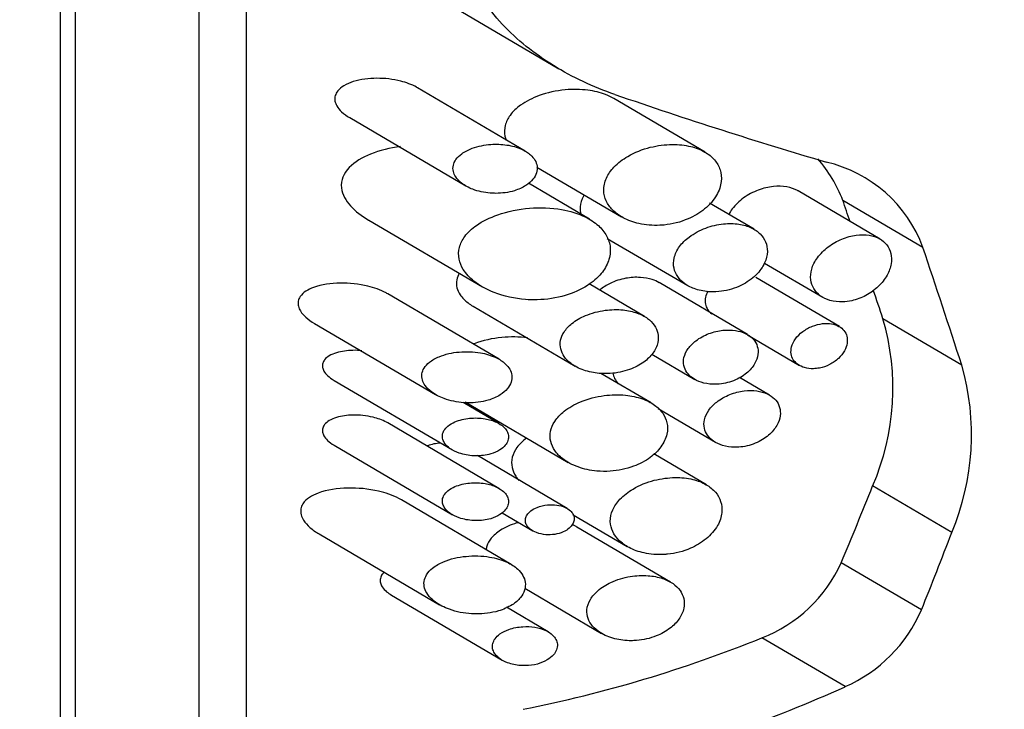
# Model space of a CAD drawing. Units: millimetres. Extents: x 0 to 744, y 0 to 1164.
# Drawn here: x 636 to 651, y 399 to 409 of the extents above; entities that cross this region are included whole.
import ezdxf
from ezdxf import colors
from ezdxf.entities.mleader import LeaderData, LeaderLine
from ezdxf.math import Vec2, Vec3

# ---------------------------------------------------------------- set-up
doc = ezdxf.new("R2010")
doc.units = ezdxf.units.MM
doc.layers.add('DV7_Défaut', color=7, linetype='Continuous')
doc.layers.add('Défaut', color=7, linetype='Continuous')

# ---------------------------------------------------------------- blocks, each defined once
blk = doc.blocks.new('_DOT')
at = {"color": 0}
blk.add_line((0, 0), (-1, 0), dxfattribs=at)
at = {"color": 0, "const_width": 0.333}
blk.add_lwpolyline([(-0.1665, 0, 1), (0.1665, 0, 1)], format="xyb", close=True, dxfattribs=at)
blk = doc.blocks.new('SE6')
at = {"layer": 'DV7_Défaut', "color": 7, "linetype": 'Continuous'}
for p, q in [((637.091, 392.208), (637.091, 419.202)), ((637.306, 419.209), (637.306, 392.716)), ((639.151, 393.947), (639.151, 418.441)), ((639.846, 418.33), (639.846, 394.786)), ((642.953, 409.167), (644.495, 408.261)), ((643.993, 407.041), (642.393, 407.981)), ((646.665, 407.025), (645.309, 407.822)), ((641.386, 407.537), (643.112, 406.523)), ((644.168, 406.804), (645.426, 406.065)), ((644.947, 406.031), (644.041, 406.563)), ((649.265, 405.736), (648.05, 406.449)), ((647.394, 405.881), (646.733, 406.269)), ((649.901, 405.611), (648.711, 406.31)), ((641.669, 406.017), (643.357, 405.025)), ((645.213, 405.746), (646.408, 405.045)), ((647.548, 405.379), (648.413, 404.871)), ((648.66, 404.436), (647.419, 405.165)), ((645.765, 404.587), (644.944, 405.069)), ((647.295, 404.318), (645.983, 405.089)), ((643.606, 403.951), (641.954, 404.921)), ((643.218, 404.74), (644.736, 403.848)), ((640.862, 404.484), (642.662, 403.427)), ((650.479, 403.865), (649.307, 404.553)), ((647.294, 404.313), (648.066, 403.86)), ((645.875, 404.027), (646.511, 403.653)), ((645.863, 403.304), (645.119, 403.742)), ((641.154, 403.638), (642.912, 402.606)), ((647.622, 403.421), (647.178, 403.682)), ((643.604, 402.997), (643.073, 403.309)), ((643.103, 403.319), (644.631, 402.421)), ((645.967, 403.219), (646.819, 402.719)), ((643.604, 402.036), (641.952, 403.007)), ((641.154, 402.678), (642.912, 401.645)), ((644.617, 401.737), (643.283, 402.521)), ((646.686, 402.088), (645.903, 402.547)), ((650.33, 401.38), (649.154, 402.071)), ((643.784, 400.908), (642.155, 401.865)), ((643.649, 401.673), (644.105, 401.405)), ((644.706, 401.644), (645.51, 401.172)), ((640.932, 401.359), (642.721, 400.308)), ((646.152, 400.645), (644.761, 401.462)), ((649.88, 400.232), (648.689, 400.931)), ((643.986, 400.553), (645.128, 399.882)), ((642.006, 400.452), (643.652, 399.485)), ((644.333, 399.908), (643.717, 400.271)), ((648.746, 399.093), (647.51, 399.819))]:
    blk.add_line(p, q, dxfattribs=at)
for centre, radius, start, end in [((646.725, 405.536), 2.132, 21.2834, 40.6551), ((648.012, 404.916), 2.013, 20.2072, 76.9558), ((645.816, 403.523), 3.64, 336.4871, 16.4351), ((646.871, 402.834), 3.752, 337.1974, 15.9432), ((646.731, 401.825), 2.152, 291.2243, 335.462), ((647.878, 401.09), 2.177, 293.4905, 336.7967)]:
    blk.add_arc(centre, radius, start, end, dxfattribs=at)
for centre, major_axis, ratio, start_param, end_param in [((643.516, 411.737), (14.961, -5.763), 0.187283, -1.377955, -1.162412), ((643.516, 397.979), (-11.319, 36.742), 0.195702, -1.411392, -1.402694), ((643.516, 397.979), (-12.661, 41.1), 0.195702, -1.487573, -1.444574), ((643.516, 397.979), (-11.319, 36.742), 0.195702, -1.451453, -1.439668), ((643.516, 402.232), (-15, 0), 0.57735, 1.275549, 3.305909), ((643.516, 418.78), (-8.723, -34.586), 0.294453, 1.104349, 1.14225), ((643.516, 418.78), (-9.758, -38.689), 0.294453, 1.146444, 1.179849), ((643.516, 402.682), (15, 0), 0.57735, 4.834322, 6.027095), ((643.516, 408.691), (-12.993, -4.72), 0.702878, 1.353975, 1.623294), ((643.516, 408.691), (-14.534, -5.279), 0.702878, 1.447604, 1.677013)]:
    blk.add_ellipse(centre, major_axis=major_axis, ratio=ratio, start_param=start_param, end_param=end_param, dxfattribs=at)
for points, knots in [([(613.583, 412.947), (613.406, 412.794), (612.203, 411.716), (610.362, 409.557), (608.837, 406.265), (608.416, 402.843), (609.097, 399.469), (610.828, 396.287), (613.544, 393.397), (617.154, 390.903), (621.508, 388.901), (626.421, 387.463), (631.697, 386.633), (637.138, 386.436), (642.539, 386.877), (647.699, 387.944), (652.423, 389.607), (656.53, 391.817), (659.839, 394.508), (662.208, 397.579), (663.512, 400.914), (663.726, 404.333), (662.808, 407.693), (661.073, 410.554), (659.389, 412.259), (658.589, 412.952)], [0, 0, 0, 0, 0.007764, 0.054108, 0.099301, 0.143184, 0.18674, 0.231188, 0.276911, 0.323362, 0.369926, 0.416364, 0.462674, 0.508917, 0.55517, 0.601509, 0.648007, 0.694692, 0.741408, 0.787582, 0.83249, 0.876207, 0.919852, 0.964562, 1, 1, 1, 1]), ([(645.324, 407.882), (645.003, 407.992), (644.699, 408.134), (644.129, 408.486), (643.872, 408.69), (643.543, 409.043), (643.442, 409.169), (643.27, 409.431), (643.197, 409.567), (643.085, 409.852), (643.045, 409.999), (643.004, 410.293), (643.003, 410.441), (643.021, 410.589)], [0, 0, 0, 0, 0.25, 0.25, 0.5, 0.5, 0.625, 0.625, 0.75, 0.75, 0.875, 0.875, 1, 1, 1, 1]), ([(642.393, 407.981), (642.388, 407.984), (642.383, 407.987), (642.379, 407.989), (642.307, 408.029), (642.227, 408.058), (642.146, 408.079), (642.03, 408.108), (641.908, 408.122), (641.79, 408.121), (641.669, 408.121), (641.548, 408.106), (641.44, 408.072), (641.39, 408.057), (641.342, 408.037), (641.3, 408.011), (641.265, 407.99), (641.233, 407.964), (641.209, 407.934), (641.192, 407.913), (641.179, 407.89), (641.172, 407.864), (641.164, 407.839), (641.163, 407.811), (641.168, 407.784), (641.172, 407.76), (641.182, 407.736), (641.194, 407.713), (641.212, 407.681), (641.238, 407.65), (641.267, 407.623), (641.302, 407.591), (641.342, 407.562), (641.385, 407.537)], [0, 0, 0, 0, 0.009201, 0.009201, 0.009201, 0.144409, 0.144409, 0.144409, 0.337964, 0.337964, 0.337964, 0.535603, 0.535603, 0.535603, 0.625586, 0.625586, 0.625586, 0.700292, 0.700292, 0.700292, 0.752578, 0.752578, 0.752578, 0.805365, 0.805365, 0.805365, 0.852188, 0.852188, 0.852188, 0.918986, 0.918986, 0.918986, 1, 1, 1, 1]), ([(645.311, 407.821), (645.272, 407.843), (645.231, 407.863), (645.188, 407.879), (645.106, 407.911), (645.017, 407.932), (644.926, 407.944), (644.816, 407.958), (644.7, 407.96), (644.587, 407.949), (644.455, 407.937), (644.323, 407.908), (644.201, 407.864), (644.101, 407.828), (644.006, 407.78), (643.925, 407.722), (643.864, 407.678), (643.81, 407.628), (643.769, 407.571), (643.736, 407.526), (643.71, 407.475), (643.697, 407.423), (643.683, 407.371), (643.681, 407.317), (643.691, 407.264), (643.695, 407.243), (643.701, 407.223), (643.709, 407.202)], [0, 0, 0, 0, 0.067431, 0.067431, 0.067431, 0.19583, 0.19583, 0.19583, 0.35118, 0.35118, 0.35118, 0.53246, 0.53246, 0.53246, 0.679271, 0.679271, 0.679271, 0.787871, 0.787871, 0.787871, 0.87605, 0.87605, 0.87605, 0.964821, 0.964821, 0.964821, 1, 1, 1, 1]), ([(642.14, 407.108), (641.985, 407.087), (641.834, 407.05), (641.456, 406.901), (641.235, 406.724), (641.289, 406.301), (641.465, 406.135), (641.668, 406.017)], [0, 0, 0, 0, 0.239241, 0.239241, 0.652783, 0.652783, 1, 1, 1, 1]), ([(643.559, 406.414), (643.651, 406.414), (643.745, 406.426), (643.832, 406.453), (643.894, 406.472), (643.953, 406.498), (644.005, 406.532), (644.045, 406.558), (644.081, 406.589), (644.109, 406.623), (644.132, 406.652), (644.149, 406.684), (644.16, 406.716), (644.17, 406.749), (644.174, 406.784), (644.169, 406.817), (644.165, 406.848), (644.154, 406.878), (644.138, 406.905), (644.121, 406.934), (644.099, 406.96), (644.073, 406.983), (644.035, 407.018), (643.989, 407.047), (643.939, 407.069), (643.872, 407.099), (643.797, 407.12), (643.721, 407.131), (643.643, 407.143), (643.563, 407.146), (643.484, 407.14), (643.389, 407.134), (643.293, 407.115), (643.207, 407.083), (643.15, 407.062), (643.097, 407.035), (643.051, 407.002), (643.017, 406.977), (642.986, 406.947), (642.964, 406.915), (642.946, 406.889), (642.932, 406.86), (642.926, 406.83), (642.919, 406.8), (642.919, 406.768), (642.926, 406.738), (642.933, 406.71), (642.945, 406.683), (642.961, 406.658), (642.984, 406.623), (643.014, 406.592), (643.049, 406.565), (643.097, 406.528), (643.154, 406.497), (643.214, 406.474), (643.296, 406.443), (643.385, 406.424), (643.474, 406.417), (643.502, 406.415), (643.531, 406.414), (643.559, 406.414)], [0, 0, 0, 0, 0.082628, 0.082628, 0.082628, 0.140803, 0.140803, 0.140803, 0.185411, 0.185411, 0.185411, 0.221874, 0.221874, 0.221874, 0.258582, 0.258582, 0.258582, 0.291802, 0.291802, 0.291802, 0.326328, 0.326328, 0.326328, 0.377421, 0.377421, 0.377421, 0.446191, 0.446191, 0.446191, 0.516507, 0.516507, 0.516507, 0.601848, 0.601848, 0.601848, 0.656973, 0.656973, 0.656973, 0.698102, 0.698102, 0.698102, 0.731137, 0.731137, 0.731137, 0.764378, 0.764378, 0.764378, 0.794843, 0.794843, 0.794843, 0.836667, 0.836667, 0.836667, 0.89525, 0.89525, 0.89525, 0.975221, 0.975221, 0.975221, 1, 1, 1, 1]), ([(646.056, 405.944), (646.178, 405.956), (646.301, 405.987), (646.414, 406.036), (646.502, 406.074), (646.586, 406.124), (646.659, 406.183), (646.731, 406.242), (646.794, 406.313), (646.837, 406.389), (646.874, 406.453), (646.898, 406.523), (646.905, 406.591), (646.912, 406.651), (646.906, 406.71), (646.888, 406.765), (646.871, 406.818), (646.842, 406.867), (646.805, 406.91), (646.766, 406.956), (646.716, 406.996), (646.661, 407.027), (646.599, 407.063), (646.528, 407.091), (646.453, 407.109), (646.366, 407.13), (646.273, 407.14), (646.179, 407.139), (646.071, 407.139), (645.959, 407.124), (645.852, 407.097), (645.735, 407.068), (645.62, 407.022), (645.518, 406.963), (645.441, 406.919), (645.37, 406.865), (645.312, 406.804), (645.265, 406.754), (645.226, 406.698), (645.199, 406.64), (645.173, 406.581), (645.159, 406.518), (645.16, 406.457), (645.161, 406.404), (645.174, 406.35), (645.197, 406.301), (645.22, 406.253), (645.253, 406.207), (645.292, 406.167), (645.337, 406.122), (645.391, 406.083), (645.45, 406.051), (645.521, 406.013), (645.6, 405.985), (645.683, 405.966), (645.782, 405.944), (645.888, 405.935), (645.993, 405.94), (646.014, 405.941), (646.035, 405.942), (646.056, 405.944)], [0, 0, 0, 0, 0.073539, 0.073539, 0.073539, 0.130598, 0.130598, 0.130598, 0.188239, 0.188239, 0.188239, 0.2372, 0.2372, 0.2372, 0.279877, 0.279877, 0.279877, 0.321174, 0.321174, 0.321174, 0.364896, 0.364896, 0.364896, 0.414036, 0.414036, 0.414036, 0.470972, 0.470972, 0.470972, 0.536633, 0.536633, 0.536633, 0.608222, 0.608222, 0.608222, 0.662071, 0.662071, 0.662071, 0.705979, 0.705979, 0.705979, 0.750267, 0.750267, 0.750267, 0.78912, 0.78912, 0.78912, 0.827779, 0.827779, 0.827779, 0.871559, 0.871559, 0.871559, 0.924215, 0.924215, 0.924215, 0.987475, 0.987475, 0.987475, 1, 1, 1, 1]), ([(648.051, 406.449), (648.047, 406.451), (648.043, 406.453), (648.04, 406.455), (647.993, 406.481), (647.938, 406.499), (647.88, 406.509), (647.817, 406.52), (647.749, 406.522), (647.681, 406.515), (647.606, 406.507), (647.529, 406.489), (647.456, 406.461), (647.379, 406.433), (647.303, 406.393), (647.237, 406.346), (647.172, 406.3), (647.114, 406.244), (647.069, 406.184), (647.049, 406.157), (647.031, 406.128), (647.017, 406.099)], [0, 0, 0, 0, 0.012238, 0.012238, 0.012238, 0.169372, 0.169372, 0.169372, 0.341104, 0.341104, 0.341104, 0.528058, 0.528058, 0.528058, 0.724025, 0.724025, 0.724025, 0.914316, 0.914316, 0.914316, 1, 1, 1, 1]), ([(644.873, 406.389), (644.869, 406.383), (644.865, 406.376), (644.861, 406.37), (644.833, 406.32), (644.814, 406.266), (644.81, 406.212), (644.808, 406.175), (644.812, 406.137), (644.822, 406.101)], [0, 0, 0, 0, 0.0702011, 0.0702011, 0.0702011, 0.6185422, 0.6185422, 0.6185422, 1, 1, 1, 1]), ([(644.171, 404.834), (644.312, 404.838), (644.454, 404.859), (644.589, 404.898), (644.705, 404.932), (644.818, 404.982), (644.917, 405.045), (644.995, 405.096), (645.067, 405.156), (645.123, 405.224), (645.17, 405.281), (645.207, 405.344), (645.23, 405.41), (645.253, 405.475), (645.262, 405.544), (645.256, 405.61), (645.25, 405.671), (645.231, 405.73), (645.201, 405.784), (645.171, 405.84), (645.129, 405.891), (645.08, 405.935), (645.024, 405.985), (644.958, 406.028), (644.886, 406.063), (644.78, 406.116), (644.659, 406.152), (644.534, 406.174), (644.38, 406.201), (644.216, 406.207), (644.056, 406.194), (643.895, 406.18), (643.733, 406.148), (643.585, 406.095), (643.471, 406.055), (643.362, 406.003), (643.269, 405.938), (643.202, 405.89), (643.141, 405.835), (643.096, 405.773), (643.059, 405.724), (643.031, 405.669), (643.017, 405.612), (643.002, 405.555), (643, 405.494), (643.012, 405.436), (643.022, 405.383), (643.044, 405.332), (643.074, 405.284), (643.114, 405.22), (643.169, 405.161), (643.232, 405.11), (643.319, 405.04), (643.423, 404.984), (643.533, 404.941), (643.678, 404.885), (643.837, 404.85), (643.996, 404.838), (644.054, 404.834), (644.113, 404.833), (644.171, 404.834)], [0, 0, 0, 0, 0.068488, 0.068488, 0.068488, 0.127942, 0.127942, 0.127942, 0.174908, 0.174908, 0.174908, 0.214356, 0.214356, 0.214356, 0.254039, 0.254039, 0.254039, 0.290235, 0.290235, 0.290235, 0.32714, 0.32714, 0.32714, 0.368845, 0.368845, 0.368845, 0.431354, 0.431354, 0.431354, 0.509392, 0.509392, 0.509392, 0.588136, 0.588136, 0.588136, 0.648159, 0.648159, 0.648159, 0.691414, 0.691414, 0.691414, 0.725982, 0.725982, 0.725982, 0.760804, 0.760804, 0.760804, 0.792208, 0.792208, 0.792208, 0.834669, 0.834669, 0.834669, 0.893617, 0.893617, 0.893617, 0.971913, 0.971913, 0.971913, 1, 1, 1, 1]), ([(646.908, 404.96), (647.009, 404.974), (647.111, 405.004), (647.204, 405.05), (647.285, 405.09), (647.361, 405.143), (647.423, 405.204), (647.477, 405.258), (647.521, 405.319), (647.55, 405.383), (647.575, 405.437), (647.589, 405.495), (647.591, 405.55), (647.592, 405.6), (647.583, 405.649), (647.565, 405.693), (647.546, 405.737), (647.519, 405.778), (647.484, 405.812), (647.448, 405.848), (647.402, 405.879), (647.352, 405.902), (647.297, 405.928), (647.234, 405.946), (647.169, 405.956), (647.095, 405.967), (647.016, 405.968), (646.937, 405.96), (646.85, 405.951), (646.76, 405.93), (646.676, 405.899), (646.588, 405.866), (646.503, 405.821), (646.43, 405.766), (646.375, 405.725), (646.325, 405.676), (646.287, 405.624), (646.248, 405.571), (646.219, 405.512), (646.206, 405.453), (646.195, 405.403), (646.194, 405.351), (646.204, 405.303), (646.214, 405.258), (646.233, 405.216), (646.26, 405.178), (646.287, 405.138), (646.324, 405.102), (646.365, 405.072), (646.412, 405.038), (646.468, 405.011), (646.526, 404.992), (646.595, 404.969), (646.669, 404.956), (646.746, 404.953), (646.799, 404.95), (646.854, 404.953), (646.908, 404.96)], [0, 0, 0, 0, 0.075478, 0.075478, 0.075478, 0.141067, 0.141067, 0.141067, 0.197926, 0.197926, 0.197926, 0.246433, 0.246433, 0.246433, 0.290428, 0.290428, 0.290428, 0.333945, 0.333945, 0.333945, 0.380175, 0.380175, 0.380175, 0.431622, 0.431622, 0.431622, 0.489952, 0.489952, 0.489952, 0.554993, 0.554993, 0.554993, 0.622955, 0.622955, 0.622955, 0.674175, 0.674175, 0.674175, 0.725899, 0.725899, 0.725899, 0.770215, 0.770215, 0.770215, 0.811027, 0.811027, 0.811027, 0.853939, 0.853939, 0.853939, 0.90286, 0.90286, 0.90286, 0.960085, 0.960085, 0.960085, 1, 1, 1, 1]), ([(648.844, 404.82), (648.915, 404.836), (648.987, 404.862), (649.054, 404.898), (649.121, 404.934), (649.185, 404.98), (649.239, 405.033), (649.291, 405.083), (649.335, 405.14), (649.368, 405.199), (649.398, 405.254), (649.419, 405.312), (649.428, 405.368), (649.437, 405.421), (649.436, 405.474), (649.425, 405.521), (649.414, 405.568), (649.394, 405.611), (649.366, 405.648), (649.337, 405.685), (649.299, 405.717), (649.256, 405.741), (649.211, 405.766), (649.158, 405.783), (649.102, 405.792), (649.042, 405.801), (648.976, 405.802), (648.91, 405.793), (648.84, 405.784), (648.767, 405.764), (648.698, 405.735), (648.626, 405.706), (648.556, 405.666), (648.493, 405.619), (648.433, 405.573), (648.377, 405.518), (648.335, 405.459), (648.295, 405.405), (648.265, 405.346), (648.249, 405.287), (648.234, 405.235), (648.229, 405.181), (648.235, 405.131), (648.241, 405.084), (648.256, 405.039), (648.28, 405), (648.304, 404.959), (648.337, 404.924), (648.376, 404.895), (648.418, 404.865), (648.468, 404.841), (648.521, 404.826), (648.579, 404.809), (648.644, 404.801), (648.71, 404.803), (648.754, 404.805), (648.799, 404.81), (648.844, 404.82)], [0, 0, 0, 0, 0.059465, 0.059465, 0.059465, 0.119125, 0.119125, 0.119125, 0.175544, 0.175544, 0.175544, 0.227508, 0.227508, 0.227508, 0.276358, 0.276358, 0.276358, 0.324172, 0.324172, 0.324172, 0.37296, 0.37296, 0.37296, 0.424391, 0.424391, 0.424391, 0.479583, 0.479583, 0.479583, 0.538625, 0.538625, 0.538625, 0.599883, 0.599883, 0.599883, 0.659777, 0.659777, 0.659777, 0.714571, 0.714571, 0.714571, 0.763626, 0.763626, 0.763626, 0.809788, 0.809788, 0.809788, 0.856758, 0.856758, 0.856758, 0.907363, 0.907363, 0.907363, 0.962958, 0.962958, 0.962958, 1, 1, 1, 1]), ([(643.014, 405.226), (642.996, 405.196), (642.983, 405.164), (642.977, 405.131), (642.969, 405.092), (642.97, 405.051), (642.98, 405.013), (642.989, 404.977), (643.006, 404.942), (643.027, 404.909), (643.057, 404.864), (643.098, 404.823), (643.144, 404.789), (643.167, 404.771), (643.191, 404.755), (643.217, 404.741)], [0, 0, 0, 0, 0.181036, 0.181036, 0.181036, 0.393534, 0.393534, 0.393534, 0.589767, 0.589767, 0.589767, 0.863768, 0.863768, 0.863768, 1, 1, 1, 1]), ([(645.984, 405.088), (645.952, 405.107), (645.917, 405.122), (645.881, 405.134), (645.826, 405.152), (645.766, 405.162), (645.705, 405.166), (645.634, 405.171), (645.56, 405.166), (645.488, 405.153), (645.408, 405.139), (645.328, 405.113), (645.256, 405.078), (645.199, 405.051), (645.146, 405.017), (645.101, 404.977)], [0, 0, 0, 0, 0.129155, 0.129155, 0.129155, 0.323332, 0.323332, 0.323332, 0.550445, 0.550445, 0.550445, 0.802826, 0.802826, 0.802826, 1, 1, 1, 1]), ([(641.955, 404.921), (641.945, 404.927), (641.935, 404.932), (641.926, 404.937), (641.843, 404.981), (641.751, 405.013), (641.658, 405.036), (641.523, 405.069), (641.382, 405.083), (641.246, 405.082), (641.108, 405.08), (640.969, 405.062), (640.849, 405.017), (640.809, 405.003), (640.771, 404.985), (640.737, 404.963), (640.703, 404.94), (640.672, 404.913), (640.651, 404.881), (640.637, 404.861), (640.627, 404.838), (640.623, 404.814), (640.618, 404.789), (640.619, 404.763), (640.625, 404.738), (640.631, 404.714), (640.642, 404.69), (640.655, 404.668), (640.676, 404.634), (640.705, 404.602), (640.737, 404.574), (640.774, 404.54), (640.817, 404.51), (640.862, 404.484)], [0, 0, 0, 0, 0.01682, 0.01682, 0.01682, 0.159689, 0.159689, 0.159689, 0.368465, 0.368465, 0.368465, 0.581847, 0.581847, 0.581847, 0.651821, 0.651821, 0.651821, 0.722768, 0.722768, 0.722768, 0.768209, 0.768209, 0.768209, 0.813961, 0.813961, 0.813961, 0.856301, 0.856301, 0.856301, 0.922009, 0.922009, 0.922009, 1, 1, 1, 1]), ([(646.708, 404.96), (646.691, 404.932), (646.679, 404.902), (646.672, 404.872), (646.664, 404.838), (646.664, 404.804), (646.67, 404.771), (646.676, 404.741), (646.689, 404.713), (646.706, 404.687), (646.722, 404.665), (646.741, 404.645), (646.764, 404.628)], [0, 0, 0, 0, 0.240927, 0.240927, 0.240927, 0.516078, 0.516078, 0.516078, 0.772863, 0.772863, 0.772863, 1, 1, 1, 1]), ([(645.258, 403.74), (645.355, 403.747), (645.454, 403.767), (645.545, 403.8), (645.621, 403.828), (645.693, 403.865), (645.756, 403.911), (645.807, 403.949), (645.853, 403.993), (645.889, 404.042), (645.925, 404.09), (645.951, 404.145), (645.963, 404.199), (645.973, 404.246), (645.973, 404.294), (645.964, 404.339), (645.954, 404.381), (645.936, 404.421), (645.911, 404.457), (645.885, 404.495), (645.85, 404.529), (645.811, 404.557), (645.766, 404.59), (645.714, 404.616), (645.659, 404.636), (645.593, 404.66), (645.521, 404.675), (645.448, 404.683), (645.361, 404.692), (645.27, 404.69), (645.181, 404.678), (645.081, 404.665), (644.98, 404.638), (644.887, 404.599), (644.814, 404.568), (644.745, 404.529), (644.686, 404.482), (644.641, 404.445), (644.6, 404.402), (644.571, 404.356), (644.546, 404.318), (644.528, 404.275), (644.519, 404.233), (644.51, 404.19), (644.511, 404.145), (644.522, 404.104), (644.531, 404.064), (644.549, 404.026), (644.573, 403.992), (644.599, 403.955), (644.632, 403.921), (644.67, 403.892), (644.726, 403.849), (644.793, 403.815), (644.864, 403.79), (644.937, 403.765), (645.015, 403.749), (645.094, 403.742), (645.148, 403.737), (645.203, 403.737), (645.258, 403.74)], [0, 0, 0, 0, 0.07156, 0.07156, 0.07156, 0.130332, 0.130332, 0.130332, 0.178409, 0.178409, 0.178409, 0.226961, 0.226961, 0.226961, 0.268634, 0.268634, 0.268634, 0.307324, 0.307324, 0.307324, 0.347904, 0.347904, 0.347904, 0.394049, 0.394049, 0.394049, 0.448848, 0.448848, 0.448848, 0.514241, 0.514241, 0.514241, 0.588586, 0.588586, 0.588586, 0.647101, 0.647101, 0.647101, 0.692538, 0.692538, 0.692538, 0.730705, 0.730705, 0.730705, 0.76905, 0.76905, 0.76905, 0.804874, 0.804874, 0.804874, 0.843535, 0.843535, 0.843535, 0.90141, 0.90141, 0.90141, 0.96018, 0.96018, 0.96018, 1, 1, 1, 1]), ([(648.365, 403.821), (648.416, 403.831), (648.467, 403.849), (648.514, 403.873), (648.562, 403.897), (648.607, 403.928), (648.646, 403.964), (648.682, 403.998), (648.713, 404.037), (648.736, 404.078), (648.756, 404.114), (648.77, 404.154), (648.776, 404.192), (648.781, 404.227), (648.779, 404.261), (648.771, 404.293), (648.763, 404.324), (648.749, 404.353), (648.729, 404.377), (648.709, 404.402), (648.683, 404.424), (648.653, 404.44), (648.621, 404.458), (648.584, 404.47), (648.545, 404.477), (648.503, 404.484), (648.457, 404.485), (648.411, 404.48), (648.361, 404.474), (648.309, 404.461), (648.26, 404.442), (648.21, 404.422), (648.16, 404.395), (648.116, 404.362), (648.074, 404.331), (648.036, 404.293), (648.007, 404.253), (647.981, 404.216), (647.961, 404.176), (647.951, 404.136), (647.941, 404.101), (647.939, 404.065), (647.944, 404.032), (647.949, 404), (647.96, 403.971), (647.976, 403.944), (647.994, 403.917), (648.017, 403.894), (648.043, 403.875), (648.072, 403.854), (648.107, 403.838), (648.144, 403.827), (648.184, 403.815), (648.229, 403.81), (648.275, 403.811), (648.305, 403.812), (648.335, 403.815), (648.365, 403.821)], [0, 0, 0, 0, 0.060933, 0.060933, 0.060933, 0.122095, 0.122095, 0.122095, 0.179365, 0.179365, 0.179365, 0.231038, 0.231038, 0.231038, 0.278756, 0.278756, 0.278756, 0.325267, 0.325267, 0.325267, 0.373151, 0.373151, 0.373151, 0.424446, 0.424446, 0.424446, 0.480387, 0.480387, 0.480387, 0.540836, 0.540836, 0.540836, 0.603497, 0.603497, 0.603497, 0.663985, 0.663985, 0.663985, 0.718329, 0.718329, 0.718329, 0.766434, 0.766434, 0.766434, 0.811692, 0.811692, 0.811692, 0.857993, 0.857993, 0.857993, 0.908249, 0.908249, 0.908249, 0.963986, 0.963986, 0.963986, 1, 1, 1, 1]), ([(644.028, 404.269), (643.903, 404.286), (643.772, 404.288), (643.646, 404.275), (643.505, 404.262), (643.364, 404.231), (643.237, 404.182), (643.232, 404.18), (643.228, 404.178), (643.223, 404.177)], [0, 0, 0, 0, 0.464888, 0.464888, 0.464888, 0.981886, 0.981886, 0.981886, 1, 1, 1, 1]), ([(646.908, 403.587), (646.988, 403.598), (647.07, 403.622), (647.144, 403.658), (647.208, 403.689), (647.269, 403.731), (647.319, 403.78), (647.362, 403.822), (647.398, 403.872), (647.421, 403.922), (647.441, 403.966), (647.452, 404.011), (647.453, 404.055), (647.454, 404.095), (647.446, 404.134), (647.432, 404.169), (647.417, 404.203), (647.395, 404.235), (647.368, 404.263), (647.339, 404.292), (647.303, 404.316), (647.263, 404.335), (647.219, 404.356), (647.169, 404.37), (647.117, 404.378), (647.057, 404.387), (646.994, 404.388), (646.931, 404.382), (646.862, 404.374), (646.79, 404.358), (646.723, 404.332), (646.654, 404.306), (646.586, 404.27), (646.529, 404.226), (646.485, 404.193), (646.446, 404.154), (646.416, 404.113), (646.385, 404.071), (646.363, 404.024), (646.352, 403.977), (646.343, 403.937), (646.343, 403.896), (646.351, 403.857), (646.359, 403.822), (646.374, 403.788), (646.395, 403.757), (646.417, 403.726), (646.446, 403.697), (646.48, 403.674), (646.517, 403.647), (646.561, 403.626), (646.608, 403.611), (646.662, 403.593), (646.721, 403.583), (646.781, 403.581), (646.823, 403.579), (646.866, 403.581), (646.908, 403.587)], [0, 0, 0, 0, 0.075473, 0.075473, 0.075473, 0.141321, 0.141321, 0.141321, 0.198531, 0.198531, 0.198531, 0.247087, 0.247087, 0.247087, 0.290892, 0.290892, 0.290892, 0.334209, 0.334209, 0.334209, 0.380384, 0.380384, 0.380384, 0.431987, 0.431987, 0.431987, 0.490634, 0.490634, 0.490634, 0.555934, 0.555934, 0.555934, 0.623781, 0.623781, 0.623781, 0.674814, 0.674814, 0.674814, 0.726328, 0.726328, 0.726328, 0.770739, 0.770739, 0.770739, 0.811826, 0.811826, 0.811826, 0.854946, 0.854946, 0.854946, 0.903881, 0.903881, 0.903881, 0.960897, 0.960897, 0.960897, 1, 1, 1, 1]), ([(641.568, 404.079), (641.523, 404.083), (641.477, 404.085), (641.433, 404.084), (641.35, 404.082), (641.266, 404.071), (641.191, 404.048), (641.152, 404.037), (641.115, 404.021), (641.082, 404.001), (641.056, 403.986), (641.032, 403.967), (641.014, 403.945), (641.001, 403.929), (640.991, 403.911), (640.986, 403.892), (640.98, 403.872), (640.979, 403.852), (640.983, 403.831), (640.986, 403.813), (640.993, 403.794), (641.003, 403.777), (641.017, 403.753), (641.036, 403.729), (641.058, 403.709), (641.086, 403.682), (641.119, 403.659), (641.154, 403.638)], [0, 0, 0, 0, 0.128959, 0.128959, 0.128959, 0.371123, 0.371123, 0.371123, 0.495108, 0.495108, 0.495108, 0.593504, 0.593504, 0.593504, 0.663199, 0.663199, 0.663199, 0.733575, 0.733575, 0.733575, 0.795799, 0.795799, 0.795799, 0.885018, 0.885018, 0.885018, 1, 1, 1, 1]), ([(643.142, 403.305), (643.243, 403.303), (643.347, 403.315), (643.442, 403.343), (643.507, 403.362), (643.569, 403.389), (643.623, 403.423), (643.664, 403.449), (643.702, 403.481), (643.731, 403.516), (643.754, 403.545), (643.773, 403.577), (643.784, 403.61), (643.795, 403.644), (643.798, 403.68), (643.794, 403.714), (643.789, 403.745), (643.779, 403.776), (643.763, 403.804), (643.746, 403.833), (643.723, 403.86), (643.697, 403.885), (643.658, 403.921), (643.609, 403.952), (643.558, 403.976), (643.487, 404.01), (643.407, 404.033), (643.327, 404.047), (643.224, 404.065), (643.117, 404.069), (643.013, 404.059), (642.909, 404.05), (642.805, 404.027), (642.713, 403.989), (642.661, 403.967), (642.613, 403.94), (642.571, 403.907), (642.539, 403.881), (642.511, 403.852), (642.491, 403.819), (642.475, 403.793), (642.464, 403.764), (642.46, 403.734), (642.455, 403.704), (642.457, 403.673), (642.466, 403.644), (642.474, 403.616), (642.488, 403.588), (642.505, 403.563), (642.531, 403.527), (642.565, 403.494), (642.603, 403.466), (642.657, 403.425), (642.722, 403.392), (642.789, 403.368), (642.881, 403.334), (642.981, 403.314), (643.081, 403.307), (643.101, 403.306), (643.122, 403.305), (643.142, 403.305)], [0, 0, 0, 0, 0.085643, 0.085643, 0.085643, 0.142989, 0.142989, 0.142989, 0.186653, 0.186653, 0.186653, 0.221879, 0.221879, 0.221879, 0.257361, 0.257361, 0.257361, 0.289265, 0.289265, 0.289265, 0.322445, 0.322445, 0.322445, 0.372529, 0.372529, 0.372529, 0.441513, 0.441513, 0.441513, 0.529499, 0.529499, 0.529499, 0.618244, 0.618244, 0.618244, 0.667593, 0.667593, 0.667593, 0.705739, 0.705739, 0.705739, 0.736443, 0.736443, 0.736443, 0.767294, 0.767294, 0.767294, 0.796247, 0.796247, 0.796247, 0.83827, 0.83827, 0.83827, 0.899059, 0.899059, 0.899059, 0.983319, 0.983319, 0.983319, 1, 1, 1, 1]), ([(645.297, 403.745), (645.301, 403.717), (645.31, 403.691), (645.322, 403.666), (645.335, 403.638), (645.353, 403.612), (645.375, 403.588)], [0, 0, 0, 0, 0.4717241, 0.4717241, 0.4717241, 1, 1, 1, 1]), ([(645.258, 402.291), (645.374, 402.299), (645.492, 402.323), (645.602, 402.363), (645.691, 402.396), (645.777, 402.441), (645.851, 402.496), (645.913, 402.541), (645.967, 402.594), (646.01, 402.652), (646.052, 402.711), (646.083, 402.776), (646.098, 402.841), (646.11, 402.897), (646.11, 402.955), (646.099, 403.009), (646.088, 403.059), (646.066, 403.108), (646.036, 403.151), (646.004, 403.196), (645.963, 403.236), (645.916, 403.27), (645.862, 403.309), (645.8, 403.34), (645.734, 403.364), (645.655, 403.392), (645.57, 403.41), (645.483, 403.419), (645.379, 403.429), (645.271, 403.427), (645.166, 403.413), (645.045, 403.397), (644.925, 403.365), (644.814, 403.319), (644.726, 403.282), (644.642, 403.235), (644.571, 403.179), (644.516, 403.135), (644.468, 403.085), (644.432, 403.03), (644.402, 402.984), (644.381, 402.934), (644.37, 402.883), (644.36, 402.832), (644.361, 402.779), (644.373, 402.729), (644.384, 402.683), (644.405, 402.638), (644.433, 402.597), (644.464, 402.552), (644.503, 402.512), (644.548, 402.477), (644.615, 402.425), (644.695, 402.383), (644.78, 402.353), (644.867, 402.322), (644.961, 402.302), (645.056, 402.293), (645.122, 402.287), (645.19, 402.286), (645.258, 402.291)], [0, 0, 0, 0, 0.071554, 0.071554, 0.071554, 0.129886, 0.129886, 0.129886, 0.177867, 0.177867, 0.177867, 0.226304, 0.226304, 0.226304, 0.268093, 0.268093, 0.268093, 0.30702, 0.30702, 0.30702, 0.347756, 0.347756, 0.347756, 0.393875, 0.393875, 0.393875, 0.448423, 0.448423, 0.448423, 0.513427, 0.513427, 0.513427, 0.587582, 0.587582, 0.587582, 0.646578, 0.646578, 0.646578, 0.692007, 0.692007, 0.692007, 0.72996, 0.72996, 0.72996, 0.768099, 0.768099, 0.768099, 0.80361, 0.80361, 0.80361, 0.841983, 0.841983, 0.841983, 0.899966, 0.899966, 0.899966, 0.958892, 0.958892, 0.958892, 1, 1, 1, 1]), ([(647.226, 402.654), (647.309, 402.666), (647.394, 402.693), (647.47, 402.732), (647.535, 402.765), (647.597, 402.809), (647.646, 402.86), (647.69, 402.904), (647.726, 402.955), (647.75, 403.008), (647.771, 403.053), (647.782, 403.101), (647.784, 403.147), (647.785, 403.188), (647.777, 403.229), (647.762, 403.266), (647.747, 403.303), (647.724, 403.337), (647.696, 403.365), (647.665, 403.395), (647.628, 403.42), (647.587, 403.439), (647.541, 403.46), (647.489, 403.475), (647.435, 403.482), (647.374, 403.491), (647.31, 403.491), (647.245, 403.483), (647.175, 403.474), (647.102, 403.456), (647.034, 403.429), (646.964, 403.401), (646.896, 403.363), (646.838, 403.317), (646.793, 403.282), (646.752, 403.241), (646.721, 403.197), (646.69, 403.153), (646.667, 403.104), (646.656, 403.055), (646.647, 403.013), (646.646, 402.969), (646.655, 402.929), (646.663, 402.892), (646.679, 402.856), (646.702, 402.824), (646.725, 402.791), (646.755, 402.761), (646.79, 402.737), (646.83, 402.71), (646.875, 402.688), (646.924, 402.673), (646.98, 402.656), (647.042, 402.647), (647.104, 402.646), (647.144, 402.645), (647.185, 402.648), (647.226, 402.654)], [0, 0, 0, 0, 0.076141, 0.076141, 0.076141, 0.140787, 0.140787, 0.140787, 0.197498, 0.197498, 0.197498, 0.246443, 0.246443, 0.246443, 0.291063, 0.291063, 0.291063, 0.335202, 0.335202, 0.335202, 0.381965, 0.381965, 0.381965, 0.433746, 0.433746, 0.433746, 0.492007, 0.492007, 0.492007, 0.556324, 0.556324, 0.556324, 0.622914, 0.622914, 0.622914, 0.674258, 0.674258, 0.674258, 0.726048, 0.726048, 0.726048, 0.771114, 0.771114, 0.771114, 0.813061, 0.813061, 0.813061, 0.856961, 0.856961, 0.856961, 0.906411, 0.906411, 0.906411, 0.963442, 0.963442, 0.963442, 1, 1, 1, 1]), ([(641.952, 403.007), (641.945, 403.011), (641.938, 403.014), (641.931, 403.018), (641.87, 403.051), (641.802, 403.074), (641.733, 403.091), (641.635, 403.115), (641.532, 403.125), (641.433, 403.123), (641.35, 403.121), (641.266, 403.11), (641.191, 403.088), (641.152, 403.076), (641.115, 403.06), (641.082, 403.041), (641.056, 403.025), (641.032, 403.006), (641.014, 402.984), (641.001, 402.968), (640.991, 402.95), (640.986, 402.931), (640.98, 402.912), (640.979, 402.891), (640.983, 402.87), (640.986, 402.852), (640.993, 402.834), (641.003, 402.816), (641.017, 402.792), (641.036, 402.769), (641.058, 402.748), (641.086, 402.721), (641.119, 402.698), (641.154, 402.678)], [0, 0, 0, 0, 0.016521, 0.016521, 0.016521, 0.16174, 0.16174, 0.16174, 0.369814, 0.369814, 0.369814, 0.545016, 0.545016, 0.545016, 0.634718, 0.634718, 0.634718, 0.705906, 0.705906, 0.705906, 0.756329, 0.756329, 0.756329, 0.807245, 0.807245, 0.807245, 0.852263, 0.852263, 0.852263, 0.916812, 0.916812, 0.916812, 1, 1, 1, 1]), ([(643.262, 402.518), (643.336, 402.517), (643.412, 402.527), (643.482, 402.547), (643.53, 402.561), (643.577, 402.581), (643.617, 402.607), (643.647, 402.626), (643.675, 402.649), (643.697, 402.675), (643.714, 402.697), (643.728, 402.72), (643.736, 402.745), (643.744, 402.77), (643.747, 402.796), (643.743, 402.821), (643.74, 402.844), (643.732, 402.867), (643.72, 402.888), (643.708, 402.909), (643.691, 402.93), (643.672, 402.948), (643.643, 402.975), (643.607, 402.997), (643.569, 403.016), (643.516, 403.041), (643.457, 403.058), (643.398, 403.068), (643.323, 403.081), (643.244, 403.083), (643.168, 403.076), (643.092, 403.069), (643.016, 403.051), (642.949, 403.022), (642.911, 403.005), (642.876, 402.985), (642.846, 402.96), (642.822, 402.941), (642.802, 402.918), (642.787, 402.894), (642.776, 402.874), (642.767, 402.852), (642.764, 402.83), (642.761, 402.807), (642.763, 402.784), (642.77, 402.762), (642.777, 402.741), (642.787, 402.72), (642.801, 402.701), (642.82, 402.674), (642.846, 402.65), (642.875, 402.629), (642.916, 402.6), (642.964, 402.577), (643.013, 402.56), (643.081, 402.536), (643.154, 402.523), (643.227, 402.519), (643.239, 402.518), (643.25, 402.518), (643.262, 402.518)], [0, 0, 0, 0, 0.085313, 0.085313, 0.085313, 0.143396, 0.143396, 0.143396, 0.187332, 0.187332, 0.187332, 0.222714, 0.222714, 0.222714, 0.258357, 0.258357, 0.258357, 0.290346, 0.290346, 0.290346, 0.323642, 0.323642, 0.323642, 0.374137, 0.374137, 0.374137, 0.443602, 0.443602, 0.443602, 0.531056, 0.531056, 0.531056, 0.619156, 0.619156, 0.619156, 0.668488, 0.668488, 0.668488, 0.706875, 0.706875, 0.706875, 0.738238, 0.738238, 0.738238, 0.769731, 0.769731, 0.769731, 0.799528, 0.799528, 0.799528, 0.842445, 0.842445, 0.842445, 0.903565, 0.903565, 0.903565, 0.986952, 0.986952, 0.986952, 1, 1, 1, 1]), ([(642.74, 402.707), (642.738, 402.707), (642.736, 402.707), (642.733, 402.707), (642.668, 402.703), (642.604, 402.69), (642.546, 402.667), (642.543, 402.666), (642.54, 402.664), (642.538, 402.663)], [0, 0, 0, 0, 0.033373, 0.033373, 0.033373, 0.953703, 0.953703, 0.953703, 1, 1, 1, 1]), ([(644.015, 402.783), (643.959, 402.741), (643.909, 402.693), (643.87, 402.64), (643.839, 402.596), (643.815, 402.548), (643.802, 402.498), (643.79, 402.448), (643.788, 402.396), (643.799, 402.346), (643.808, 402.3), (643.827, 402.256), (643.853, 402.215), (643.867, 402.193), (643.883, 402.171), (643.901, 402.151)], [0, 0, 0, 0, 0.261896, 0.261896, 0.261896, 0.477651, 0.477651, 0.477651, 0.694784, 0.694784, 0.694784, 0.892742, 0.892742, 0.892742, 1, 1, 1, 1]), ([(643.262, 401.557), (643.336, 401.556), (643.412, 401.566), (643.482, 401.586), (643.53, 401.6), (643.577, 401.62), (643.617, 401.646), (643.647, 401.665), (643.675, 401.688), (643.697, 401.715), (643.714, 401.736), (643.728, 401.76), (643.736, 401.784), (643.744, 401.809), (643.747, 401.835), (643.743, 401.861), (643.74, 401.883), (643.732, 401.906), (643.72, 401.927), (643.708, 401.949), (643.691, 401.969), (643.672, 401.987), (643.643, 402.014), (643.607, 402.037), (643.569, 402.055), (643.516, 402.08), (643.457, 402.097), (643.398, 402.107), (643.323, 402.12), (643.244, 402.122), (643.168, 402.115), (643.092, 402.108), (643.016, 402.09), (642.949, 402.061), (642.911, 402.045), (642.876, 402.024), (642.846, 401.999), (642.822, 401.98), (642.802, 401.958), (642.787, 401.933), (642.776, 401.913), (642.767, 401.891), (642.764, 401.869), (642.761, 401.846), (642.763, 401.823), (642.77, 401.801), (642.777, 401.78), (642.787, 401.759), (642.801, 401.74), (642.82, 401.713), (642.846, 401.689), (642.875, 401.669), (642.916, 401.639), (642.964, 401.616), (643.013, 401.599), (643.081, 401.575), (643.154, 401.562), (643.227, 401.558), (643.239, 401.558), (643.25, 401.557), (643.262, 401.557)], [0, 0, 0, 0, 0.085313, 0.085313, 0.085313, 0.143396, 0.143396, 0.143396, 0.187332, 0.187332, 0.187332, 0.222714, 0.222714, 0.222714, 0.258357, 0.258357, 0.258357, 0.290346, 0.290346, 0.290346, 0.323642, 0.323642, 0.323642, 0.374137, 0.374137, 0.374137, 0.443602, 0.443602, 0.443602, 0.531056, 0.531056, 0.531056, 0.619156, 0.619156, 0.619156, 0.668488, 0.668488, 0.668488, 0.706875, 0.706875, 0.706875, 0.738238, 0.738238, 0.738238, 0.769731, 0.769731, 0.769731, 0.799528, 0.799528, 0.799528, 0.842445, 0.842445, 0.842445, 0.903565, 0.903565, 0.903565, 0.986952, 0.986952, 0.986952, 1, 1, 1, 1]), ([(646.107, 401.058), (646.223, 401.07), (646.34, 401.1), (646.448, 401.146), (646.532, 401.182), (646.611, 401.23), (646.68, 401.286), (646.749, 401.343), (646.808, 401.411), (646.85, 401.483), (646.885, 401.544), (646.907, 401.611), (646.914, 401.675), (646.92, 401.732), (646.914, 401.789), (646.897, 401.841), (646.881, 401.891), (646.853, 401.938), (646.818, 401.979), (646.781, 402.022), (646.734, 402.06), (646.681, 402.09), (646.622, 402.125), (646.554, 402.15), (646.483, 402.168), (646.4, 402.188), (646.311, 402.197), (646.222, 402.196), (646.119, 402.195), (646.013, 402.181), (645.911, 402.155), (645.8, 402.126), (645.692, 402.083), (645.596, 402.026), (645.523, 401.983), (645.456, 401.932), (645.401, 401.874), (645.356, 401.826), (645.319, 401.773), (645.294, 401.717), (645.269, 401.661), (645.257, 401.601), (645.258, 401.543), (645.259, 401.492), (645.272, 401.441), (645.294, 401.394), (645.316, 401.348), (645.347, 401.305), (645.385, 401.267), (645.428, 401.224), (645.48, 401.187), (645.536, 401.157), (645.604, 401.121), (645.68, 401.094), (645.759, 401.077), (645.853, 401.056), (645.953, 401.049), (646.053, 401.054), (646.071, 401.055), (646.089, 401.057), (646.107, 401.058)], [0, 0, 0, 0, 0.073658, 0.073658, 0.073658, 0.130758, 0.130758, 0.130758, 0.188436, 0.188436, 0.188436, 0.237459, 0.237459, 0.237459, 0.280205, 0.280205, 0.280205, 0.321579, 0.321579, 0.321579, 0.365397, 0.365397, 0.365397, 0.414649, 0.414649, 0.414649, 0.471682, 0.471682, 0.471682, 0.537337, 0.537337, 0.537337, 0.608705, 0.608705, 0.608705, 0.662414, 0.662414, 0.662414, 0.706403, 0.706403, 0.706403, 0.750762, 0.750762, 0.750762, 0.789816, 0.789816, 0.789816, 0.828737, 0.828737, 0.828737, 0.872742, 0.872742, 0.872742, 0.925515, 0.925515, 0.925515, 0.988706, 0.988706, 0.988706, 1, 1, 1, 1]), ([(642.156, 401.865), (642.142, 401.872), (642.129, 401.88), (642.115, 401.887), (642.022, 401.935), (641.918, 401.97), (641.814, 401.994), (641.664, 402.029), (641.507, 402.043), (641.357, 402.04), (641.204, 402.036), (641.051, 402.015), (640.918, 401.965), (640.872, 401.948), (640.828, 401.927), (640.789, 401.901), (640.75, 401.876), (640.715, 401.844), (640.692, 401.807), (640.676, 401.783), (640.666, 401.757), (640.661, 401.73), (640.656, 401.702), (640.658, 401.672), (640.666, 401.644), (640.673, 401.617), (640.685, 401.59), (640.701, 401.565), (640.725, 401.525), (640.758, 401.489), (640.795, 401.456), (640.837, 401.42), (640.883, 401.388), (640.932, 401.359)], [0, 0, 0, 0, 0.021137, 0.021137, 0.021137, 0.163487, 0.163487, 0.163487, 0.368819, 0.368819, 0.368819, 0.57846, 0.57846, 0.57846, 0.649986, 0.649986, 0.649986, 0.722555, 0.722555, 0.722555, 0.768328, 0.768328, 0.768328, 0.81439, 0.81439, 0.81439, 0.857306, 0.857306, 0.857306, 0.924673, 0.924673, 0.924673, 1, 1, 1, 1]), ([(644.363, 401.347), (644.409, 401.348), (644.455, 401.356), (644.499, 401.368), (644.538, 401.38), (644.576, 401.396), (644.61, 401.417), (644.636, 401.433), (644.659, 401.453), (644.677, 401.475), (644.693, 401.493), (644.705, 401.513), (644.712, 401.534), (644.72, 401.554), (644.723, 401.577), (644.721, 401.598), (644.719, 401.617), (644.713, 401.636), (644.703, 401.654), (644.694, 401.671), (644.68, 401.688), (644.664, 401.702), (644.642, 401.723), (644.615, 401.74), (644.586, 401.753), (644.547, 401.77), (644.505, 401.782), (644.461, 401.788), (644.417, 401.794), (644.371, 401.794), (644.325, 401.79), (644.273, 401.785), (644.219, 401.773), (644.171, 401.754), (644.137, 401.74), (644.104, 401.722), (644.077, 401.701), (644.056, 401.684), (644.037, 401.665), (644.023, 401.644), (644.011, 401.626), (644.003, 401.607), (643.999, 401.588), (643.995, 401.568), (643.995, 401.548), (644, 401.529), (644.004, 401.51), (644.013, 401.493), (644.024, 401.477), (644.035, 401.46), (644.051, 401.444), (644.068, 401.43), (644.094, 401.409), (644.126, 401.392), (644.16, 401.379), (644.204, 401.362), (644.252, 401.352), (644.3, 401.348), (644.321, 401.347), (644.342, 401.346), (644.363, 401.347)], [0, 0, 0, 0, 0.069087, 0.069087, 0.069087, 0.130963, 0.130963, 0.130963, 0.178607, 0.178607, 0.178607, 0.217831, 0.217831, 0.217831, 0.257329, 0.257329, 0.257329, 0.292865, 0.292865, 0.292865, 0.329225, 0.329225, 0.329225, 0.380906, 0.380906, 0.380906, 0.447958, 0.447958, 0.447958, 0.516098, 0.516098, 0.516098, 0.596177, 0.596177, 0.596177, 0.652743, 0.652743, 0.652743, 0.696165, 0.696165, 0.696165, 0.732239, 0.732239, 0.732239, 0.768491, 0.768491, 0.768491, 0.802231, 0.802231, 0.802231, 0.83876, 0.83876, 0.83876, 0.895242, 0.895242, 0.895242, 0.968855, 0.968855, 0.968855, 1, 1, 1, 1]), ([(643.894, 401.531), (643.884, 401.528), (643.874, 401.525), (643.865, 401.522), (643.779, 401.496), (643.696, 401.459), (643.625, 401.413), (643.573, 401.379), (643.526, 401.34), (643.489, 401.295), (643.46, 401.259), (643.437, 401.219), (643.424, 401.178), (643.418, 401.16), (643.414, 401.142), (643.411, 401.123)], [0, 0, 0, 0, 0.0432172, 0.0432172, 0.0432172, 0.4191694, 0.4191694, 0.4191694, 0.6908236, 0.6908236, 0.6908236, 0.9072498, 0.9072498, 0.9072498, 1, 1, 1, 1]), ([(644.762, 401.462), (644.748, 401.47), (644.733, 401.478), (644.719, 401.485), (644.71, 401.489), (644.701, 401.494), (644.692, 401.498)], [0, 0, 0, 0, 0.623264, 0.623264, 0.623264, 1, 1, 1, 1]), ([(643.262, 400.172), (643.375, 400.171), (643.49, 400.185), (643.596, 400.217), (643.669, 400.238), (643.739, 400.269), (643.8, 400.308), (643.847, 400.338), (643.89, 400.374), (643.923, 400.415), (643.949, 400.448), (643.971, 400.485), (643.983, 400.523), (643.995, 400.562), (643.999, 400.602), (643.994, 400.642), (643.989, 400.677), (643.976, 400.712), (643.958, 400.744), (643.939, 400.778), (643.913, 400.809), (643.882, 400.837), (643.838, 400.878), (643.783, 400.912), (643.724, 400.939), (643.644, 400.976), (643.555, 401.001), (643.465, 401.016), (643.35, 401.035), (643.23, 401.038), (643.115, 401.027), (642.998, 401.016), (642.882, 400.99), (642.78, 400.946), (642.721, 400.921), (642.665, 400.89), (642.618, 400.853), (642.582, 400.824), (642.551, 400.79), (642.528, 400.753), (642.51, 400.723), (642.497, 400.69), (642.492, 400.656), (642.487, 400.622), (642.49, 400.587), (642.5, 400.553), (642.509, 400.522), (642.525, 400.491), (642.545, 400.462), (642.574, 400.421), (642.613, 400.383), (642.656, 400.351), (642.718, 400.305), (642.791, 400.269), (642.867, 400.241), (642.972, 400.203), (643.085, 400.181), (643.197, 400.174), (643.219, 400.173), (643.24, 400.172), (643.262, 400.172)], [0, 0, 0, 0, 0.084393, 0.084393, 0.084393, 0.141732, 0.141732, 0.141732, 0.185659, 0.185659, 0.185659, 0.221358, 0.221358, 0.221358, 0.257303, 0.257303, 0.257303, 0.289753, 0.289753, 0.289753, 0.323476, 0.323476, 0.323476, 0.373787, 0.373787, 0.373787, 0.442408, 0.442408, 0.442408, 0.529432, 0.529432, 0.529432, 0.617188, 0.617188, 0.617188, 0.666983, 0.666983, 0.666983, 0.705302, 0.705302, 0.705302, 0.736217, 0.736217, 0.736217, 0.767277, 0.767277, 0.767277, 0.796456, 0.796456, 0.796456, 0.838869, 0.838869, 0.838869, 0.900094, 0.900094, 0.900094, 0.984169, 0.984169, 0.984169, 1, 1, 1, 1]), ([(641.897, 400.793), (641.887, 400.783), (641.878, 400.772), (641.87, 400.761), (641.857, 400.742), (641.847, 400.722), (641.843, 400.7), (641.838, 400.679), (641.839, 400.656), (641.844, 400.634), (641.848, 400.614), (641.857, 400.594), (641.869, 400.575), (641.886, 400.548), (641.909, 400.523), (641.935, 400.501), (641.957, 400.483), (641.98, 400.467), (642.006, 400.453)], [0, 0, 0, 0, 0.103752, 0.103752, 0.103752, 0.270919, 0.270919, 0.270919, 0.43925, 0.43925, 0.43925, 0.592874, 0.592874, 0.592874, 0.815147, 0.815147, 0.815147, 1, 1, 1, 1]), ([(645.648, 399.778), (645.747, 399.786), (645.847, 399.809), (645.939, 399.845), (646.013, 399.875), (646.084, 399.914), (646.146, 399.961), (646.197, 400), (646.242, 400.046), (646.277, 400.096), (646.312, 400.146), (646.337, 400.202), (646.349, 400.257), (646.359, 400.305), (646.359, 400.354), (646.348, 400.4), (646.338, 400.443), (646.319, 400.485), (646.293, 400.521), (646.265, 400.559), (646.23, 400.593), (646.189, 400.622), (646.143, 400.654), (646.089, 400.68), (646.032, 400.699), (645.966, 400.721), (645.893, 400.735), (645.819, 400.74), (645.732, 400.747), (645.642, 400.742), (645.554, 400.727), (645.455, 400.711), (645.357, 400.682), (645.267, 400.64), (645.196, 400.607), (645.129, 400.566), (645.073, 400.517), (645.028, 400.478), (644.99, 400.434), (644.961, 400.387), (644.933, 400.339), (644.915, 400.286), (644.91, 400.234), (644.907, 400.19), (644.913, 400.145), (644.928, 400.104), (644.942, 400.064), (644.965, 400.026), (644.993, 399.993), (645.024, 399.956), (645.064, 399.923), (645.107, 399.895), (645.171, 399.854), (645.245, 399.824), (645.323, 399.804), (645.402, 399.784), (645.486, 399.774), (645.57, 399.775), (645.596, 399.775), (645.622, 399.776), (645.648, 399.778)], [0, 0, 0, 0, 0.072523, 0.072523, 0.072523, 0.130611, 0.130611, 0.130611, 0.178959, 0.178959, 0.178959, 0.227732, 0.227732, 0.227732, 0.27019, 0.27019, 0.27019, 0.310019, 0.310019, 0.310019, 0.351727, 0.351727, 0.351727, 0.398772, 0.398772, 0.398772, 0.453979, 0.453979, 0.453979, 0.518914, 0.518914, 0.518914, 0.591633, 0.591633, 0.591633, 0.649075, 0.649075, 0.649075, 0.694642, 0.694642, 0.694642, 0.740715, 0.740715, 0.740715, 0.779782, 0.779782, 0.779782, 0.817013, 0.817013, 0.817013, 0.858332, 0.858332, 0.858332, 0.919402, 0.919402, 0.919402, 0.98119, 0.98119, 0.98119, 1, 1, 1, 1]), ([(643.996, 399.405), (644.056, 399.406), (644.116, 399.414), (644.174, 399.429), (644.226, 399.443), (644.277, 399.464), (644.322, 399.491), (644.356, 399.511), (644.387, 399.536), (644.412, 399.564), (644.432, 399.587), (644.448, 399.613), (644.459, 399.64), (644.469, 399.667), (644.473, 399.695), (644.471, 399.723), (644.469, 399.748), (644.461, 399.772), (644.45, 399.795), (644.437, 399.818), (644.421, 399.839), (644.401, 399.858), (644.373, 399.885), (644.338, 399.908), (644.3, 399.926), (644.25, 399.95), (644.194, 399.966), (644.137, 399.975), (644.079, 399.984), (644.019, 399.987), (643.959, 399.983), (643.888, 399.979), (643.816, 399.965), (643.75, 399.941), (643.703, 399.925), (643.658, 399.902), (643.619, 399.875), (643.591, 399.854), (643.565, 399.83), (643.545, 399.803), (643.53, 399.781), (643.518, 399.757), (643.511, 399.732), (643.505, 399.708), (643.504, 399.681), (643.51, 399.656), (643.514, 399.633), (643.524, 399.611), (643.537, 399.59), (643.554, 399.563), (643.578, 399.538), (643.605, 399.517), (643.642, 399.488), (643.685, 399.466), (643.731, 399.448), (643.792, 399.425), (643.858, 399.412), (643.925, 399.407), (643.949, 399.405), (643.973, 399.405), (643.996, 399.405)], [0, 0, 0, 0, 0.068035, 0.068035, 0.068035, 0.13033, 0.13033, 0.13033, 0.177646, 0.177646, 0.177646, 0.216204, 0.216204, 0.216204, 0.255057, 0.255057, 0.255057, 0.289708, 0.289708, 0.289708, 0.324976, 0.324976, 0.324976, 0.375491, 0.375491, 0.375491, 0.44214, 0.44214, 0.44214, 0.510083, 0.510083, 0.510083, 0.591856, 0.591856, 0.591856, 0.649949, 0.649949, 0.649949, 0.693328, 0.693328, 0.693328, 0.728525, 0.728525, 0.728525, 0.763947, 0.763947, 0.763947, 0.796245, 0.796245, 0.796245, 0.838832, 0.838832, 0.838832, 0.896522, 0.896522, 0.896522, 0.973207, 0.973207, 0.973207, 1, 1, 1, 1]), ([(609.246, 399.588), (609.158, 399.344), (608.725, 398.005), (608.416, 395.494), (609.097, 392.121), (610.828, 388.938), (613.544, 386.049), (617.154, 383.555), (621.508, 381.553), (626.421, 380.114), (631.697, 379.284), (637.138, 379.087), (642.539, 379.529), (647.699, 380.596), (652.423, 382.259), (656.53, 384.468), (659.839, 387.16), (662.208, 390.23), (663.512, 393.566), (663.711, 396.743), (663.24, 398.732), (662.934, 399.581)], [0, 0, 0, 0, 0.012027, 0.065473, 0.118518, 0.172651, 0.228337, 0.284908, 0.341619, 0.398175, 0.454575, 0.510894, 0.567225, 0.623661, 0.68029, 0.737147, 0.794043, 0.850277, 0.904969, 0.958211, 1, 1, 1, 1])]:
    blk.add_open_spline(points, degree=3, knots=knots, dxfattribs=at)

msp = doc.modelspace()

# ---------------------------------------------------------------- block references
at = {"layer": 'Défaut'}
msp.add_blockref('SE6', (0, 0), dxfattribs=at)

# ---------------------------------------------------------------- leaders
at = {"layer": 'Défaut', "color": 7, "linetype": 'Continuous'}
ml = msp.add_multileader_mtext('Standard', dxfattribs=at)
ml.set_content('{\\pxsm0.9;\\fSolid Edge ISO|b1||i0||c0|p34;\\W1.;08/04/2024\\P}', color=256)
ml.set_leader_properties()
ml.set_arrow_properties(name='DOT')
ml.build(insert=Vec2(0, 0))
ml.multileader.update_dxf_attribs({"leader_type": 0, "dogleg_length": 0, "arrow_head_size": 12})
ctx = ml.context
ctx.base_point, ctx.char_height, ctx.arrow_head_size = Vec3(656.602, 1157.093), 12, 12
notes = []
notes.append((ctx, [(0, (0, 0, 0), (0, 0), (1, 0), 1, [])]))
ctx.mtext.insert = Vec3(658.602, 1163.093)
for ctx, leaders in notes:
    for number, flags, end, landing, length, lines in leaders:
        leader = LeaderData()
        leader.index, (leader.has_last_leader_line, leader.has_dogleg_vector, leader.attachment_direction) = number, flags
        leader.last_leader_point, leader.dogleg_vector, leader.dogleg_length = Vec3(end), Vec3(landing), length
        for number, points, colour, breaks in lines:
            line = LeaderLine()
            line.index, line.vertices, line.color, line.breaks = number, Vec3.list(points), colors.encode_raw_color(colour), breaks
            leader.lines.append(line)
        ctx.leaders.append(leader)

doc.saveas('drawing.dxf')
